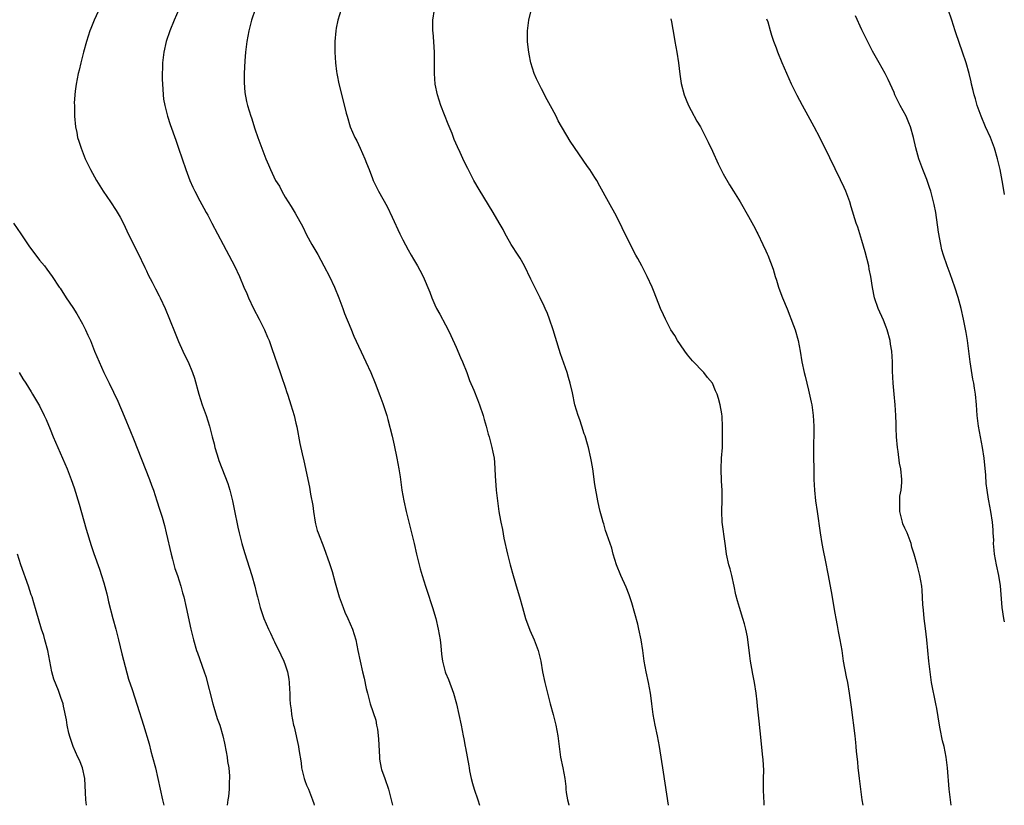
# Model space of a CAD drawing. Units: inches. Extents: x 2628000 to 2631000, y 1461000 to 1464000.
# Drawn here: x 2630347 to 2630532, y 1461000 to 1461147 of the extents above; entities that cross this region are included whole.
import ezdxf

# ---------------------------------------------------------------- set-up
doc = ezdxf.new("R2010")
doc.units = ezdxf.units.IN
doc.header["$MEASUREMENT"] = 0
doc.layers.add('LD26281461_10ft', color=120, linetype='Continuous')

msp = doc.modelspace()

# ---------------------------------------------------------------- linework, layer by layer
at = {"layer": 'LD26281461_10ft'}
for points, elevation in [([(2630362.43, 1461149.57), (2630361.24, 1461147), (2630360.57, 1461145.43), (2630360.41, 1461145), (2630359.75, 1461143), (2630359.21, 1461141), (2630358.7, 1461139), (2630358.39, 1461137.61), (2630358.23, 1461137), (2630358.02, 1461136.02), (2630357.85, 1461135), (2630357.67, 1461133.67), (2630357.5, 1461131.5), (2630357.51, 1461131), (2630357.55, 1461130.45), (2630357.51, 1461129), (2630357.69, 1461127), (2630357.95, 1461125.95), (2630358.12, 1461125), (2630358.36, 1461124.36), (2630358.75, 1461123), (2630359.55, 1461121), (2630360.04, 1461120.04), (2630360.52, 1461119), (2630361.68, 1461117), (2630362.93, 1461115), (2630364.29, 1461113), (2630365.36, 1461111.36), (2630366.09, 1461110.09), (2630366.77, 1461108.77), (2630367.61, 1461107), (2630369.42, 1461103.42), (2630370.69, 1461100.69), (2630371, 1461100.06), (2630371.34, 1461099.34), (2630372.05, 1461097.95), (2630372.68, 1461096.68), (2630373.36, 1461095.36), (2630373.56, 1461095), (2630374.51, 1461093), (2630375.35, 1461091), (2630376.39, 1461088.39), (2630377, 1461086.8), (2630377.82, 1461085), (2630378.22, 1461084.22), (2630378.79, 1461083), (2630379.64, 1461081), (2630379.99, 1461079.99), (2630380.82, 1461077), (2630381.47, 1461075), (2630382.18, 1461073), (2630382.82, 1461071), (2630383.33, 1461069), (2630383.66, 1461067.66), (2630383.83, 1461067), (2630384.2, 1461065.8), (2630384.43, 1461065), (2630384.57, 1461064.57), (2630385.11, 1461063.11), (2630386.22, 1461060.22), (2630386.6, 1461059), (2630387.11, 1461057), (2630387.45, 1461055.45), (2630388.1, 1461052.1), (2630388.35, 1461051), (2630388.86, 1461049), (2630389.35, 1461047.35), (2630390.77, 1461043), (2630391.32, 1461041), (2630391.64, 1461039.64), (2630391.78, 1461039), (2630392.29, 1461037), (2630393, 1461035), (2630393.85, 1461033), (2630394.23, 1461032.23), (2630394.77, 1461031), (2630395, 1461030.58), (2630396.18, 1461028.18), (2630396.74, 1461027), (2630397, 1461026.27), (2630397.43, 1461025), (2630397.64, 1461023.64), (2630397.76, 1461023), (2630397.77, 1461021.77), (2630397.86, 1461021), (2630397.84, 1461019.84), (2630397.94, 1461019), (2630398.11, 1461017.89), (2630398.17, 1461017), (2630398.57, 1461015), (2630398.67, 1461014.67), (2630399.48, 1461011), (2630399.55, 1461010.45), (2630399.97, 1461007.97), (2630400.05, 1461007), (2630400.54, 1461005), (2630400.64, 1461004.64), (2630401, 1461003.78), (2630401.36, 1461003), (2630402.13, 1461001), (2630402.32, 1461000.32), (2630402.39, 1461000)], 10690), ([(2630377.04, 1461149), (2630376.17, 1461147), (2630375.38, 1461145), (2630374.71, 1461143), (2630374.23, 1461141), (2630373.99, 1461139), (2630373.98, 1461138.02), (2630373.94, 1461137), (2630373.96, 1461135.96), (2630374, 1461135), (2630374.06, 1461134.06), (2630374.14, 1461133), (2630374.22, 1461132.22), (2630374.42, 1461131), (2630374.92, 1461129), (2630375.43, 1461127.43), (2630376.49, 1461124.49), (2630377, 1461123.03), (2630377.68, 1461121), (2630378.39, 1461119), (2630379.16, 1461117), (2630379.72, 1461115.72), (2630380.05, 1461115), (2630381, 1461113.14), (2630381.76, 1461111.76), (2630382.21, 1461111), (2630382.48, 1461110.48), (2630383.28, 1461109), (2630384.29, 1461107), (2630385.35, 1461105), (2630385.95, 1461103.95), (2630387.51, 1461101), (2630388.42, 1461099), (2630389.25, 1461097), (2630389.79, 1461095.79), (2630390.11, 1461095), (2630391.07, 1461093), (2630392.1, 1461091), (2630393.09, 1461089), (2630393.66, 1461087.66), (2630393.96, 1461087), (2630394.51, 1461085.49), (2630396.07, 1461081), (2630396.28, 1461080.28), (2630397, 1461078.25), (2630397.3, 1461077.3), (2630397.42, 1461077), (2630397.8, 1461075.8), (2630398.07, 1461075), (2630398.65, 1461073), (2630399, 1461071.53), (2630399.14, 1461070.86), (2630399.73, 1461067.73), (2630400.19, 1461065.81), (2630400.49, 1461064.49), (2630401.55, 1461059.55), (2630401.75, 1461058.25), (2630402.14, 1461056.14), (2630402.28, 1461055), (2630402.61, 1461053), (2630402.68, 1461052.68), (2630403, 1461051.47), (2630403.14, 1461051), (2630404.25, 1461048.25), (2630405.29, 1461045.29), (2630405.78, 1461043.78), (2630406.35, 1461041.65), (2630407.11, 1461039), (2630407.83, 1461037), (2630408.17, 1461036.17), (2630408.71, 1461035), (2630409.56, 1461033), (2630410.19, 1461031), (2630410.62, 1461029), (2630411, 1461027), (2630411.45, 1461025), (2630411.78, 1461023.78), (2630412.16, 1461021.84), (2630412.37, 1461021), (2630412.91, 1461019), (2630413.93, 1461015.93), (2630414.1, 1461015), (2630414.27, 1461014.27), (2630414.47, 1461012.47), (2630414.62, 1461009), (2630414.65, 1461008.65), (2630414.93, 1461006.93), (2630415, 1461006.72), (2630415.65, 1461005), (2630416.36, 1461003), (2630416.86, 1461001), (2630417.08, 1461000)], 10700), ([(2630391.37, 1461149), (2630390.68, 1461147), (2630390.15, 1461145), (2630389.78, 1461143), (2630389.54, 1461141), (2630389.4, 1461139.4), (2630389.28, 1461137), (2630389.29, 1461135.29), (2630389.43, 1461133.43), (2630389.75, 1461131.75), (2630389.94, 1461131), (2630390.56, 1461129), (2630390.68, 1461128.68), (2630391.33, 1461126.67), (2630391.88, 1461125), (2630392.59, 1461123), (2630393.38, 1461121), (2630393.88, 1461119.88), (2630394.25, 1461119), (2630395.2, 1461117), (2630395.89, 1461115.89), (2630396.34, 1461115), (2630397, 1461113.88), (2630398.12, 1461112.12), (2630398.86, 1461110.86), (2630400.28, 1461108.28), (2630401, 1461106.82), (2630402, 1461105), (2630403.09, 1461103.09), (2630404.25, 1461101), (2630405.3, 1461099), (2630406.21, 1461097), (2630407.02, 1461094.98), (2630407.77, 1461093), (2630408.1, 1461092.1), (2630409.25, 1461089.25), (2630409.84, 1461087.84), (2630412.11, 1461083), (2630413, 1461081.05), (2630413.85, 1461079), (2630414.72, 1461076.72), (2630415.25, 1461075.25), (2630415.99, 1461073), (2630416.22, 1461072.22), (2630417, 1461069.13), (2630417.41, 1461067.41), (2630417.92, 1461065), (2630418.26, 1461063), (2630418.5, 1461061.5), (2630418.85, 1461059), (2630419.19, 1461057), (2630419.62, 1461055), (2630420.66, 1461051), (2630421.15, 1461049), (2630421.58, 1461047), (2630422.05, 1461045), (2630422.27, 1461044.27), (2630422.61, 1461043), (2630423.25, 1461041), (2630423.71, 1461039.71), (2630424.38, 1461037.62), (2630424.59, 1461037), (2630425.17, 1461035), (2630425.65, 1461033), (2630425.99, 1461031), (2630426.14, 1461029.86), (2630426.28, 1461028.28), (2630426.45, 1461027), (2630426.93, 1461025), (2630427, 1461024.81), (2630427.54, 1461023.54), (2630428.49, 1461021), (2630429.07, 1461019), (2630429.53, 1461017), (2630429.95, 1461015), (2630430.33, 1461013), (2630430.45, 1461012.45), (2630430.71, 1461011), (2630430.77, 1461010.77), (2630431.38, 1461007.38), (2630431.43, 1461007), (2630431.52, 1461006.48), (2630431.81, 1461005), (2630432.09, 1461004.09), (2630432.39, 1461003), (2630433.07, 1461001), (2630433.35, 1461000)], 10710), ([(2630407.46, 1461149), (2630406.86, 1461147), (2630406.54, 1461145.46), (2630406.46, 1461145), (2630406.31, 1461143), (2630406.31, 1461141), (2630406.4, 1461139), (2630406.6, 1461137.4), (2630406.64, 1461137), (2630406.69, 1461136.69), (2630407.05, 1461135.05), (2630407.86, 1461131.86), (2630408.42, 1461129.58), (2630408.57, 1461129), (2630409.17, 1461127), (2630410.05, 1461125), (2630410.38, 1461124.38), (2630411.04, 1461123.04), (2630411.93, 1461121), (2630412.24, 1461120.24), (2630412.69, 1461119), (2630413.34, 1461117.34), (2630413.49, 1461117), (2630414.47, 1461115), (2630416.08, 1461112.08), (2630417, 1461110.12), (2630418.44, 1461107), (2630419, 1461105.84), (2630419.99, 1461103.99), (2630420.58, 1461103), (2630421, 1461102.25), (2630421.75, 1461101), (2630422.2, 1461100.2), (2630422.81, 1461099), (2630424.06, 1461096.06), (2630424.44, 1461095), (2630425, 1461093.71), (2630425.35, 1461093), (2630425.94, 1461091.94), (2630427, 1461089.96), (2630427.49, 1461089), (2630427.98, 1461087.98), (2630429, 1461085.76), (2630429.81, 1461083.81), (2630430.17, 1461083), (2630430.98, 1461081.02), (2630431.53, 1461079.53), (2630432.3, 1461077.7), (2630433, 1461075.96), (2630433.37, 1461075), (2630434.03, 1461073), (2630434.22, 1461072.22), (2630434.6, 1461071), (2630435, 1461069.51), (2630435.16, 1461069), (2630435.71, 1461067), (2630435.86, 1461066.14), (2630436.09, 1461065), (2630436.19, 1461064.19), (2630436.27, 1461063), (2630436.33, 1461061.67), (2630436.52, 1461059), (2630436.73, 1461057), (2630436.99, 1461055), (2630437.31, 1461053.31), (2630437.35, 1461053), (2630437.65, 1461051.65), (2630437.96, 1461050.04), (2630438.61, 1461047), (2630439.09, 1461045), (2630439.67, 1461043), (2630440.45, 1461040.45), (2630440.87, 1461039), (2630441.41, 1461037), (2630442, 1461035), (2630442.81, 1461032.81), (2630443.59, 1461031), (2630444.35, 1461029), (2630444.49, 1461028.49), (2630444.83, 1461027), (2630445.18, 1461025), (2630445.59, 1461023), (2630446.09, 1461021), (2630446.62, 1461019), (2630447.17, 1461017), (2630447.69, 1461015), (2630448.05, 1461013), (2630448.28, 1461011), (2630448.57, 1461009), (2630449.01, 1461007), (2630449.35, 1461005), (2630449.51, 1461003.51), (2630449.55, 1461003), (2630449.63, 1461002.37), (2630449.84, 1461001), (2630450.09, 1461000.09), (2630450.11, 1461000)], 10720), ([(2630468.79, 1461000), (2630467.81, 1461006.19), (2630467.1, 1461011), (2630466.72, 1461013), (2630466.29, 1461015), (2630465.91, 1461017), (2630465.64, 1461019), (2630465.58, 1461019.58), (2630465.37, 1461021), (2630465, 1461023), (2630464.57, 1461025), (2630464.23, 1461027), (2630463.96, 1461029), (2630463.66, 1461031), (2630463.24, 1461033), (2630463, 1461033.92), (2630461.91, 1461037.91), (2630461.42, 1461039.42), (2630460.84, 1461040.84), (2630459.81, 1461043), (2630459, 1461044.99), (2630458.42, 1461047), (2630458.13, 1461048.13), (2630457.21, 1461050.79), (2630457, 1461051.46), (2630456.67, 1461052.67), (2630456.53, 1461053), (2630456.32, 1461053.68), (2630455.98, 1461055), (2630455.81, 1461055.81), (2630455.53, 1461057), (2630455, 1461060.08), (2630454.58, 1461063), (2630454.36, 1461064.36), (2630454.23, 1461065), (2630453.77, 1461067), (2630453.61, 1461067.61), (2630453.15, 1461069.15), (2630453, 1461069.57), (2630452.55, 1461071), (2630452.16, 1461072.16), (2630451.83, 1461073), (2630451.21, 1461075), (2630450.76, 1461077.24), (2630450.38, 1461079), (2630450.07, 1461080.07), (2630449.79, 1461081), (2630448.55, 1461084.55), (2630447.59, 1461087.59), (2630447.17, 1461089), (2630446.5, 1461091), (2630446.08, 1461092.08), (2630445.69, 1461093), (2630445.47, 1461093.47), (2630444.74, 1461095), (2630444.15, 1461096.15), (2630443, 1461098.5), (2630441.8, 1461101), (2630441, 1461102.41), (2630440.64, 1461103), (2630439.32, 1461105), (2630439, 1461105.54), (2630438.19, 1461107), (2630437.78, 1461107.78), (2630437.07, 1461109.07), (2630435.92, 1461111), (2630433.29, 1461115.29), (2630432.32, 1461117), (2630431.19, 1461119.19), (2630430.52, 1461120.52), (2630429.76, 1461122.24), (2630429.27, 1461123.27), (2630428.66, 1461124.66), (2630428.23, 1461125.77), (2630427.49, 1461127.49), (2630426.13, 1461131), (2630425.49, 1461133), (2630425.07, 1461135), (2630424.92, 1461137), (2630424.92, 1461140.92), (2630424.82, 1461143), (2630424.69, 1461144.69), (2630424.65, 1461145), (2630424.64, 1461147), (2630424.95, 1461149)], 10730), ([(2630531.68, 1461114.32), (2630531.51, 1461115.51), (2630531.27, 1461117), (2630530.88, 1461119), (2630530.4, 1461121), (2630529.81, 1461123), (2630529.05, 1461125), (2630528.16, 1461127), (2630527.32, 1461129), (2630526.58, 1461131), (2630526.23, 1461132.23), (2630525.98, 1461133), (2630525.82, 1461133.82), (2630525.52, 1461135), (2630525.43, 1461135.43), (2630525.07, 1461137), (2630524.52, 1461139), (2630523.85, 1461141), (2630523.18, 1461142.82), (2630522.59, 1461144.59), (2630522.43, 1461145), (2630521.83, 1461147), (2630521.16, 1461149)], 10780), ([(2630486.71, 1461000), (2630486.67, 1461000.67), (2630486.59, 1461001.41), (2630486.54, 1461003), (2630486.58, 1461004.58), (2630486.57, 1461005), (2630486.6, 1461006.6), (2630486.51, 1461008.51), (2630486.4, 1461009.6), (2630486.11, 1461012.11), (2630485.77, 1461015.77), (2630485.44, 1461018.56), (2630485.37, 1461019.37), (2630485.17, 1461021), (2630484.87, 1461023), (2630484.57, 1461024.57), (2630484.4, 1461025.6), (2630484.14, 1461027), (2630483.99, 1461027.99), (2630483.56, 1461031.56), (2630483.27, 1461033), (2630483, 1461034), (2630482.7, 1461035), (2630482.04, 1461037), (2630481.7, 1461038.3), (2630481.39, 1461039.39), (2630481.08, 1461041), (2630480.63, 1461043), (2630480.3, 1461044.3), (2630480.09, 1461045), (2630479.65, 1461047), (2630479.55, 1461047.55), (2630479.37, 1461049), (2630478.83, 1461053), (2630478.76, 1461055), (2630478.82, 1461057.18), (2630478.79, 1461059), (2630478.68, 1461060.68), (2630478.61, 1461063), (2630478.71, 1461065), (2630478.85, 1461067), (2630478.91, 1461069), (2630478.9, 1461070.9), (2630478.81, 1461072.81), (2630478.73, 1461073.27), (2630478.47, 1461075), (2630478.14, 1461076.14), (2630477.87, 1461077), (2630477.59, 1461077.59), (2630476.98, 1461079), (2630476.1, 1461080.1), (2630475.4, 1461081), (2630473.24, 1461083.24), (2630472.33, 1461084.33), (2630471.82, 1461085), (2630471, 1461086.18), (2630470.46, 1461087), (2630469.93, 1461087.93), (2630469.22, 1461089), (2630469, 1461089.41), (2630468.18, 1461091), (2630467.84, 1461091.84), (2630467.3, 1461093), (2630466.08, 1461096.08), (2630465.68, 1461097), (2630464.77, 1461099), (2630463.75, 1461101), (2630463, 1461102.36), (2630462.67, 1461103), (2630462.08, 1461104.08), (2630460.11, 1461108.11), (2630459, 1461110.3), (2630457.51, 1461113), (2630455.93, 1461115.93), (2630455.34, 1461117), (2630455, 1461117.56), (2630454.05, 1461119), (2630453.6, 1461119.6), (2630452.78, 1461120.78), (2630451.15, 1461123.15), (2630450.36, 1461124.36), (2630448.12, 1461128.12), (2630447.7, 1461129), (2630447, 1461130.36), (2630446.04, 1461132.04), (2630445, 1461134.14), (2630444.53, 1461135), (2630444.03, 1461136.03), (2630443.63, 1461137), (2630443.01, 1461139), (2630442.65, 1461140.65), (2630442.57, 1461141.43), (2630442.37, 1461143), (2630442.36, 1461145), (2630442.63, 1461147), (2630443, 1461148.57)], 10740), ([(2630469.21, 1461147.21), (2630469.33, 1461146.67), (2630469.81, 1461143.81), (2630469.97, 1461143), (2630470.31, 1461141), (2630470.61, 1461139), (2630470.87, 1461136.87), (2630471.13, 1461135.13), (2630471.71, 1461133), (2630472.05, 1461132.05), (2630472.53, 1461131), (2630473, 1461130.06), (2630474.08, 1461128.08), (2630474.73, 1461127), (2630475, 1461126.52), (2630476.17, 1461124.17), (2630477, 1461122.43), (2630478.07, 1461120.07), (2630479, 1461118.21), (2630480.16, 1461116.16), (2630480.92, 1461115), (2630482.16, 1461113), (2630483.77, 1461110.23), (2630485, 1461108), (2630485.32, 1461107.32), (2630485.51, 1461107), (2630486.45, 1461105), (2630487, 1461103.8), (2630487.23, 1461103.23), (2630487.34, 1461103), (2630488.37, 1461100.37), (2630488.77, 1461099), (2630489, 1461098.3), (2630489.37, 1461097), (2630489.83, 1461095.83), (2630490.12, 1461095), (2630491, 1461092.97), (2630492.16, 1461089.84), (2630492.46, 1461089), (2630493.04, 1461087), (2630493.41, 1461085), (2630493.72, 1461083), (2630494.18, 1461081), (2630494.36, 1461080.36), (2630495, 1461077.74), (2630495.5, 1461075.5), (2630495.59, 1461075), (2630495.88, 1461073), (2630495.98, 1461071), (2630495.91, 1461066.09), (2630495.97, 1461062.03), (2630495.99, 1461061), (2630496.09, 1461059), (2630496.31, 1461057), (2630496.61, 1461055), (2630497.16, 1461051), (2630497.48, 1461049), (2630497.71, 1461047.71), (2630498.09, 1461045.91), (2630498.66, 1461043), (2630499.35, 1461039.35), (2630499.47, 1461038.53), (2630499.94, 1461035.94), (2630500.08, 1461035), (2630500.35, 1461033.65), (2630500.52, 1461032.52), (2630500.86, 1461031), (2630501.2, 1461029), (2630501.49, 1461027), (2630502.04, 1461024.04), (2630502.27, 1461023), (2630502.62, 1461021), (2630503, 1461018.35), (2630503.63, 1461013), (2630503.78, 1461011.78), (2630503.86, 1461011), (2630503.9, 1461010.1), (2630504.15, 1461008.15), (2630504.24, 1461007), (2630504.43, 1461005.57), (2630504.49, 1461005), (2630504.52, 1461004.52), (2630504.74, 1461003), (2630504.98, 1461001), (2630505.13, 1461000)], 10750), ([(2630521.71, 1461000), (2630521.57, 1461001), (2630521.34, 1461003), (2630521.03, 1461007), (2630520.75, 1461009), (2630520.37, 1461011), (2630520.1, 1461012.1), (2630519.66, 1461014.34), (2630519.51, 1461015), (2630519, 1461018.11), (2630518.84, 1461019), (2630518.04, 1461023), (2630517.74, 1461025), (2630517.51, 1461027), (2630517.14, 1461031), (2630516.91, 1461033.09), (2630516.66, 1461035), (2630516.51, 1461036.51), (2630516.42, 1461037.58), (2630516.27, 1461040.27), (2630516.18, 1461041), (2630515.99, 1461042.01), (2630515.84, 1461043), (2630515.32, 1461045), (2630514.76, 1461047), (2630514.35, 1461048.35), (2630514.19, 1461049), (2630513.43, 1461051), (2630513, 1461051.91), (2630512.68, 1461052.68), (2630512.59, 1461053), (2630512.48, 1461053.52), (2630512.11, 1461055), (2630512.11, 1461056.11), (2630512.07, 1461057), (2630512.11, 1461057.89), (2630512.31, 1461059), (2630512.46, 1461060.46), (2630512.46, 1461061), (2630512.27, 1461063), (2630512.05, 1461064.05), (2630511.78, 1461066.22), (2630511.66, 1461067), (2630511.48, 1461069), (2630511.39, 1461070.6), (2630511.39, 1461071.39), (2630511.35, 1461073), (2630511.23, 1461075), (2630511.02, 1461077), (2630510.84, 1461079), (2630510.73, 1461081.27), (2630510.7, 1461083), (2630510.58, 1461085), (2630510.34, 1461086.34), (2630510.26, 1461087), (2630509.7, 1461089), (2630509.52, 1461089.52), (2630509, 1461090.82), (2630508.01, 1461093), (2630507.33, 1461095), (2630506.95, 1461096.95), (2630506.65, 1461099), (2630506.37, 1461100.37), (2630506.26, 1461101), (2630505.6, 1461103.6), (2630505, 1461105.72), (2630504.59, 1461107), (2630504.23, 1461108.23), (2630503.94, 1461109), (2630503, 1461112.03), (2630502.72, 1461113), (2630501.97, 1461115), (2630501.68, 1461115.68), (2630501, 1461117.11), (2630499, 1461121.22), (2630497.11, 1461125), (2630496.06, 1461127), (2630495.68, 1461127.68), (2630494.93, 1461129.07), (2630493.86, 1461131), (2630492.87, 1461132.87), (2630491.83, 1461135), (2630490.91, 1461137), (2630490.03, 1461139), (2630489.26, 1461141), (2630489, 1461141.74), (2630488.52, 1461143), (2630488.12, 1461144.12), (2630487.84, 1461145), (2630487.4, 1461146.6), (2630487.2, 1461147.2)], 10760), ([(2630531.68, 1461034.32), (2630531.55, 1461035), (2630531.28, 1461037), (2630530.93, 1461041.07), (2630530.63, 1461043), (2630530.18, 1461045), (2630529.8, 1461047), (2630529.76, 1461047.76), (2630529.65, 1461049), (2630529.66, 1461049.66), (2630529.59, 1461051), (2630529.59, 1461051.59), (2630529.44, 1461053), (2630529.13, 1461055), (2630528.74, 1461057), (2630528.71, 1461057.29), (2630528.43, 1461059), (2630528.27, 1461060.27), (2630528.17, 1461061.83), (2630527.86, 1461065), (2630527.57, 1461067), (2630526.83, 1461071), (2630526.59, 1461073), (2630526.45, 1461075), (2630526.26, 1461077), (2630526.08, 1461078.08), (2630525.95, 1461079), (2630525.78, 1461079.78), (2630525.25, 1461083), (2630524.73, 1461087), (2630524.49, 1461088.49), (2630524, 1461091), (2630523.56, 1461093), (2630523, 1461095.05), (2630522.37, 1461097), (2630521.49, 1461099.49), (2630520.93, 1461101), (2630520.26, 1461103), (2630519.98, 1461103.98), (2630519.74, 1461105), (2630519.3, 1461107.3), (2630518.8, 1461111), (2630518.5, 1461112.5), (2630518.41, 1461113), (2630517.87, 1461115), (2630517.67, 1461115.67), (2630517.13, 1461117.13), (2630516.37, 1461119), (2630516.03, 1461120.03), (2630515.67, 1461121), (2630515.09, 1461123.09), (2630514.66, 1461125), (2630514.1, 1461127), (2630513.75, 1461127.75), (2630513.26, 1461129), (2630512.16, 1461131), (2630511.76, 1461131.76), (2630511.17, 1461133), (2630511, 1461133.42), (2630509.89, 1461135.89), (2630509.34, 1461137), (2630508.24, 1461139), (2630507, 1461141.19), (2630505.69, 1461143.69), (2630505, 1461145.15), (2630503.8, 1461147.8)], 10770), ([(2630346.12, 1461109), (2630347.46, 1461107), (2630349, 1461104.76), (2630351, 1461102.08), (2630351.9, 1461101), (2630352.38, 1461100.38), (2630353.38, 1461099), (2630354.69, 1461097), (2630354.82, 1461096.82), (2630355.99, 1461095), (2630357.21, 1461093.21), (2630357.99, 1461091.99), (2630359, 1461090.14), (2630359.59, 1461089), (2630360.04, 1461088.04), (2630360.5, 1461087), (2630361.29, 1461085), (2630362.12, 1461083), (2630363, 1461081.02), (2630363.68, 1461079.68), (2630364, 1461079), (2630365.64, 1461075.64), (2630366.85, 1461072.85), (2630368.03, 1461069.97), (2630368.61, 1461068.61), (2630371.57, 1461061), (2630371.95, 1461059.95), (2630372.3, 1461059), (2630372.98, 1461056.98), (2630373.47, 1461055.47), (2630373.94, 1461053.94), (2630374.38, 1461052.38), (2630374.72, 1461051), (2630375.66, 1461047), (2630375.91, 1461046.09), (2630376.35, 1461044.35), (2630376.8, 1461043), (2630377.44, 1461041), (2630377.77, 1461039.77), (2630377.99, 1461039), (2630378.46, 1461037), (2630379.32, 1461033), (2630379.8, 1461031), (2630380.39, 1461029), (2630380.54, 1461028.54), (2630381.81, 1461025), (2630382.1, 1461024.1), (2630383.42, 1461019), (2630383.64, 1461018.36), (2630384.27, 1461016.27), (2630384.74, 1461015), (2630385.31, 1461013), (2630385.61, 1461011.61), (2630385.96, 1461010.04), (2630386.14, 1461009), (2630386.21, 1461008.21), (2630386.43, 1461007), (2630386.56, 1461005.44), (2630386.56, 1461005), (2630386.52, 1461004.52), (2630386.49, 1461003), (2630386.35, 1461001.65), (2630386.24, 1461001), (2630386.11, 1461000)], 10680), ([(2630347.16, 1461081), (2630347.87, 1461079.87), (2630348.44, 1461079), (2630349.42, 1461077.42), (2630349.69, 1461077), (2630351, 1461074.79), (2630351.88, 1461073), (2630352.24, 1461072.24), (2630353, 1461070.43), (2630353.55, 1461069), (2630353.99, 1461067.99), (2630354.38, 1461067), (2630356.15, 1461063), (2630356.91, 1461061), (2630357.44, 1461059.44), (2630358.39, 1461056.39), (2630359.72, 1461051.72), (2630360.66, 1461048.66), (2630361.16, 1461047.16), (2630362.21, 1461044.21), (2630362.59, 1461043), (2630363, 1461041.63), (2630363.57, 1461039.57), (2630363.69, 1461039), (2630363.89, 1461038.11), (2630364.7, 1461035), (2630365.26, 1461033), (2630365.76, 1461031), (2630366.37, 1461028.37), (2630367.64, 1461023.64), (2630368.3, 1461021.7), (2630369.27, 1461018.73), (2630370.47, 1461015), (2630371.5, 1461011.5), (2630371.84, 1461010.16), (2630372.16, 1461009), (2630372.67, 1461007), (2630373.13, 1461005), (2630374, 1461001), (2630374.24, 1461000)], 10670), ([(2630359.79, 1461000), (2630359.63, 1461001), (2630359.59, 1461002.41), (2630359.46, 1461005), (2630359.03, 1461007), (2630358.44, 1461008.44), (2630358.16, 1461009), (2630357.26, 1461011), (2630356.7, 1461012.7), (2630356.49, 1461013.51), (2630356.17, 1461015), (2630356.03, 1461016.03), (2630355.46, 1461018.54), (2630355.38, 1461019), (2630355, 1461020.16), (2630354.53, 1461021.47), (2630353.63, 1461023.63), (2630353.28, 1461025), (2630352.92, 1461027), (2630352.54, 1461029), (2630351.98, 1461031), (2630351.76, 1461031.76), (2630351.37, 1461033), (2630350.38, 1461036.38), (2630349.89, 1461037.89), (2630349.58, 1461039), (2630349.42, 1461039.42), (2630348.93, 1461041), (2630347.5, 1461045), (2630346.86, 1461047)], 10660)]:
    msp.add_lwpolyline(points, dxfattribs=dict(at, elevation=elevation))

doc.saveas('drawing.dxf')
